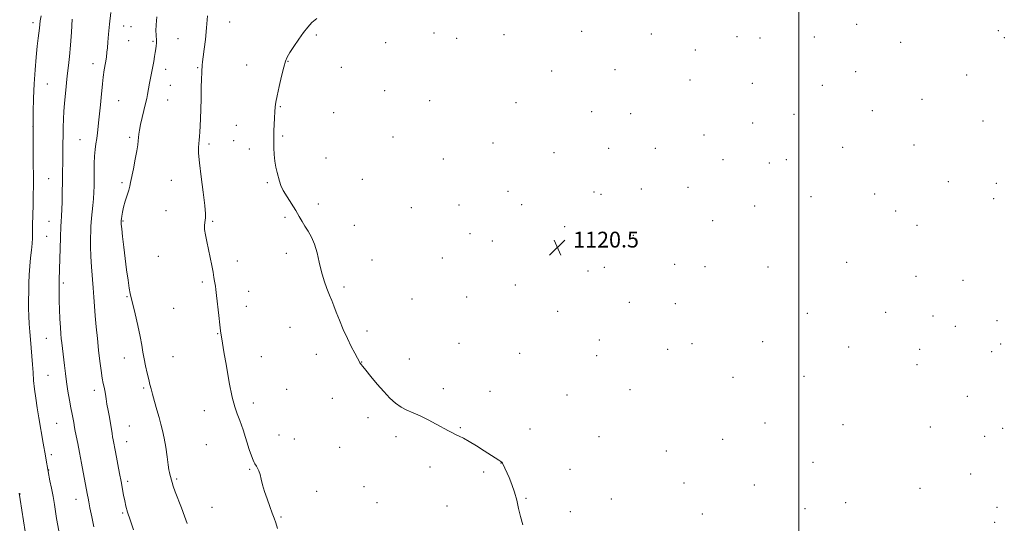
# Model space of a CAD drawing. Extents: x 2179800 to 2182700, y 344800 to 347700.
# Drawn here: x 2180606 to 2181104, y 346693 to 346948 of the extents above; entities that cross this region are included whole.
import ezdxf

# ---------------------------------------------------------------- set-up
doc = ezdxf.new("R2010")
doc.units = 0
doc.header["$MEASUREMENT"] = 0
for name, color, linetype, lineweight in [('32000', 7, 'Continuous', 0), ('DTM SPOT ELEVATION', 2, 'Continuous', 13), ('INDEX CONTOUR', 41, 'Continuous', 13), ('INTERMEDIATE CONTOUR', 44, 'Continuous', 0), ('SPOT ELEVATION', 7, 'Continuous', 0)]:
    doc.layers.add(name, color=color, linetype=linetype, lineweight=lineweight)
doc.styles.add('Style-ITALICS', font='ITALICS.shx')

# ---------------------------------------------------------------- blocks, each defined once
blk = doc.blocks.new('SPOT')
at = {"layer": 'SPOT ELEVATION'}
for p, q in [((-3.91, -3.91), (3.82, 3.81)), ((-1.65, 3.77), (1.72, -3.93))]:
    blk.add_line(p, q, dxfattribs=at)

msp = doc.modelspace()

# ---------------------------------------------------------------- linework, layer by layer
at = {"layer": '32000', "flags": 128}
msp.add_lwpolyline([(2181000, 347500), (2181000, 345000)], dxfattribs=at)
at = {"layer": 'DTM SPOT ELEVATION'}
for p in [(2180612.32, 346946.82, 1132.43), (2180658.29, 346945.04, 1127.33), (2180661.92, 346944.74, 1127.02), (2180711.93, 346947.16, 1123.17), (2181029.16, 346946.01, 1121.31), (2180685.76, 346938.6, 1125.06), (2180755.76, 346940.6, 1121.84), (2180815.34, 346941.58, 1121.81), (2180826.71, 346938.78, 1121.72), (2180850.79, 346940.72, 1121.61), (2180890.07, 346942.32, 1121.41), (2180925.26, 346940.97, 1121.4), (2180968.62, 346939.62, 1121.51), (2180980.34, 346939.07, 1121.55), (2181007.78, 346939.54, 1121.3), (2181100.98, 346942.81, 1121.54), (2181103.97, 346939.23, 1121.55), (2180660.73, 346937.65, 1127.1), (2180673.15, 346937.33, 1126.16), (2180790.85, 346936.67, 1121.68), (2181051.49, 346936.82, 1121.3), (2180947.5, 346932.92, 1121.23), (2180642.65, 346926.04, 1128.59), (2180695.69, 346924.01, 1124.14), (2180720.46, 346925.27, 1122.64), (2180741.45, 346927.25, 1121.95), (2180768.46, 346924.09, 1121.57), (2180679.5, 346923.2, 1125.49), (2180874.85, 346922.32, 1120.99), (2180906.93, 346922.98, 1120.95), (2181028.67, 346921.96, 1121.19), (2181084.96, 346920.3, 1121.4), (2180619.65, 346915.68, 1131.05), (2180681.8, 346915.11, 1125.21), (2180944.92, 346917.68, 1120.95), (2180976.41, 346916.02, 1121.05), (2181011.94, 346914.98, 1121.12), (2180790.31, 346912.36, 1121.35), (2180655.63, 346907.28, 1127.04), (2180680.54, 346907.64, 1125.21), (2180737.53, 346904.27, 1121.9), (2180813.09, 346907.36, 1121.23), (2180856.76, 346906.33, 1120.87), (2181062.27, 346908.02, 1121.2), (2180764.57, 346901.19, 1121.43), (2180895.04, 346901.69, 1120.58), (2180914.86, 346900.71, 1120.62), (2180997.51, 346900.4, 1121.03), (2181037.25, 346902.3, 1121.04), (2180612.29, 346894.11, 1132), (2180715.29, 346894.74, 1122.7), (2180976.61, 346895.93, 1120.89), (2181093.11, 346896.93, 1121.54), (2180661.2, 346888.69, 1126.29), (2180738.7, 346889.45, 1121.83), (2180794.51, 346888.94, 1121.19), (2180951.98, 346889.87, 1120.69), (2180636.15, 346887.57, 1128.89), (2180701.48, 346885.34, 1123.65), (2180713.98, 346886.98, 1122.88), (2180845.1, 346885.77, 1120.75), (2181022.19, 346883.61, 1120.85), (2181058.34, 346884.88, 1121.08), (2180721.77, 346882.79, 1122.47), (2180876.03, 346880.99, 1120.42), (2180903.7, 346883.08, 1120.44), (2180927.32, 346883.08, 1120.47), (2180760.67, 346878.22, 1121.46), (2180819.95, 346877.68, 1120.96), (2180961.63, 346877.4, 1120.61), (2180985.04, 346875.66, 1120.72), (2180993.58, 346877.35, 1120.75), (2180620.3, 346867.77, 1130.88), (2180657.33, 346865.84, 1126.25), (2180682.31, 346866.98, 1124.85), (2180730.94, 346865.71, 1122.13), (2180779.02, 346867.5, 1121.24), (2181075.72, 346866.3, 1121.32), (2181099.9, 346865.44, 1121.72), (2180852.81, 346861.46, 1120.59), (2180896.37, 346861.11, 1120.36), (2180899.77, 346859.91, 1120.35), (2180920.18, 346862.55, 1120.35), (2180943.83, 346863.36, 1120.38), (2181006.05, 346858.66, 1120.67), (2181038.38, 346860.02, 1120.86), (2180756.74, 346855, 1121.64), (2180827.92, 346854.5, 1120.84), (2180859.72, 346854.62, 1120.54), (2180977.69, 346854, 1120.5), (2181098.56, 346857.69, 1121.69), (2180679.69, 346851.57, 1124.85), (2180803.89, 346853.18, 1121.05), (2181048.95, 346851.49, 1120.94), (2180620.52, 346846.21, 1130.78), (2180657.86, 346846.35, 1125.88), (2180703.32, 346846.19, 1123.84), (2180739.97, 346848.23, 1122.21), (2180775.02, 346844.12, 1121.41), (2180956.4, 346846.46, 1120.34), (2181059.79, 346844.12, 1121.08), (2180619.25, 346838.65, 1130.93), (2180833.56, 346839.98, 1120.77), (2180881.47, 346843.48, 1120.42), (2180916.18, 346839.13, 1120.28), (2180844.77, 346836.24, 1120.68), (2180740.6, 346829.94, 1122.45), (2180675.77, 346828.53, 1124.79), (2180715.84, 346826.15, 1123.58), (2180783.85, 346826.65, 1121.16), (2180819.6, 346827.56, 1120.93), (2180937.18, 346824.38, 1120.22), (2181024.24, 346825.41, 1120.56), (2180893.18, 346820.96, 1120.31), (2180901.58, 346822.91, 1120.28), (2180952.46, 346823.17, 1120.23), (2180984.33, 346823.07, 1120.31), (2180627.76, 346814.99, 1129.71), (2180698.09, 346815.52, 1124.2), (2180856.46, 346813.9, 1120.67), (2181059.19, 346818.37, 1120.94), (2181083.06, 346816.34, 1121.33), (2180721.55, 346810.82, 1123.47), (2180769.68, 346812.95, 1121.69), (2180659.95, 346808.05, 1126.12), (2180804.14, 346806.89, 1120.93), (2180831.87, 346807.83, 1120.83), (2180914.15, 346805.24, 1120.2), (2180937.54, 346804.52, 1120.15), (2180683.62, 346802.18, 1124.84), (2180720.24, 346803.1, 1123.55), (2180877.92, 346800.67, 1120.48), (2181004.19, 346799.61, 1120.29), (2181043.98, 346800.14, 1120.64), (2181067.89, 346798.32, 1121), (2181100.24, 346795.9, 1121.52), (2180705.81, 346789.31, 1124.05), (2180742.35, 346792.48, 1122.95), (2180781.41, 346790.59, 1121.61), (2181079.1, 346793.04, 1121.17), (2180619.14, 346786.88, 1130.82), (2180827.88, 346784.34, 1121.09), (2180899.03, 346786.05, 1120.24), (2180945.88, 346784.29, 1120.06), (2180981.7, 346785.27, 1120.14), (2181102.05, 346784.01, 1121.48), (2180755.69, 346778.83, 1122.63), (2180858.65, 346779.3, 1120.93), (2180933.62, 346781.3, 1120.02), (2181025.16, 346782.56, 1120.38), (2181061.18, 346781.32, 1120.85), (2181097.55, 346780.27, 1121.38), (2180658.54, 346776.99, 1126.61), (2180683.28, 346777.59, 1125.05), (2180727.91, 346777.69, 1123.48), (2180778.76, 346774.98, 1121.96), (2180802.76, 346776.42, 1121.27), (2180897.71, 346778.24, 1120.28), (2181059.86, 346773.6, 1120.8), (2180619.92, 346768.26, 1130.97), (2180966.71, 346767.22, 1120.1), (2181002.57, 346767.69, 1120.18), (2180643.43, 346760.63, 1128.5), (2180668.32, 346761.77, 1126.23), (2180740.79, 346761.11, 1123.24), (2180820.11, 346761.38, 1121.54), (2180843.57, 346760.17, 1121.39), (2180914.59, 346760.99, 1120.07), (2180723.9, 346754.25, 1123.66), (2180763.85, 346756.6, 1122.86), (2180882.56, 346758.31, 1120.66), (2181085.26, 346757.56, 1121.02), (2180699.14, 346750.25, 1124.48), (2180624.24, 346743.83, 1130.95), (2180781.97, 346746.69, 1122.51), (2180982.8, 346744.01, 1120.08), (2180661.15, 346742.56, 1127.02), (2180828.59, 346741.63, 1121.89), (2180863.98, 346741.1, 1121.34), (2181022.25, 346743.15, 1120.23), (2181066.59, 346742.11, 1120.64), (2181103.17, 346741.32, 1121.12), (2180659.79, 346734.56, 1127.26), (2180736.87, 346737.99, 1123.49), (2180744.54, 346735.94, 1123.38), (2180796.08, 346737.1, 1122.41), (2180898.79, 346737.18, 1120.47), (2180961.4, 346735.85, 1120.03), (2181094.09, 346737.36, 1120.95), (2180700.07, 346733.03, 1124.76), (2180767.59, 346731.72, 1123.27), (2180932.88, 346729.91, 1120.02), (2180621.56, 346728.02, 1131.62), (2181007.1, 346724.13, 1120.12), (2180620.23, 346720.21, 1131.95), (2180722.04, 346720.58, 1124.1), (2180813.32, 346721.74, 1122.55), (2180840.39, 346719.2, 1122.32), (2180849.16, 346723.8, 1122.02), (2180884.11, 346720.59, 1121.2), (2180660.33, 346714.46, 1127.64), (2180685, 346715.74, 1125.8), (2181086.9, 346718.22, 1120.76), (2180755.85, 346709.51, 1123.47), (2180779.86, 346711.79, 1123.14), (2180941.92, 346713.68, 1120.02), (2180977.44, 346712.6, 1120.02), (2181061.25, 346710.94, 1120.38), (2180605.82, 346708.11, 1133.94), (2180634.14, 346705.48, 1130.68), (2180861.86, 346706, 1121.9), (2180905.13, 346705.63, 1120.97), (2180702.86, 346701.42, 1125.09), (2180786.47, 346703.75, 1123.23), (2180821.81, 346702.04, 1122.69), (2180884.31, 346699.17, 1121.56), (2181003.13, 346700.71, 1120.1), (2181023.72, 346703.78, 1120.16), (2181100.33, 346701.41, 1120.79), (2180657.64, 346698.52, 1128.21), (2180737.8, 346696.54, 1123.87), (2180951.12, 346698.05, 1120.05), (2181099.02, 346693.74, 1120.7)]:
    msp.add_point(p, dxfattribs=at)
at = {"layer": 'INDEX CONTOUR'}
msp.add_polyline3d([(2180643.141, 346691.527, 1130), (2180642.079, 346696.585, 1130), (2180641.168, 346701.056, 1130), (2180640.57, 346704.128, 1130), (2180640.215, 346706.081, 1130), (2180639.974, 346707.463, 1130), (2180638.787, 346713.831, 1130), (2180636.961, 346723.744, 1130), (2180635.949, 346729.084, 1130), (2180635.042, 346733.655, 1130), (2180633.749, 346739.958, 1130), (2180633.414, 346741.726, 1130), (2180632.953, 346744.313, 1130), (2180632.115, 346748.5, 1130), (2180631.507, 346751.694, 1130), (2180630.793, 346755.701, 1130), (2180630.043, 346760.213, 1130), (2180629.336, 346764.834, 1130), (2180628.734, 346769.218, 1130), (2180628.233, 346773.227, 1130), (2180626.874, 346784.666, 1130), (2180626.646, 346786.812, 1130), (2180626.437, 346789.255, 1130), (2180626.226, 346792.482, 1130), (2180626.004, 346796.766, 1130), (2180625.795, 346801.517, 1130), (2180625.636, 346805.927, 1130), (2180625.552, 346809.386, 1130), (2180625.533, 346812.061, 1130), (2180625.556, 346814.313, 1130), (2180625.607, 346816.529, 1130), (2180626.274, 346837.853, 1130), (2180626.441, 346843.956, 1130), (2180626.512, 346845.765, 1130), (2180626.733, 346849.167, 1130), (2180626.872, 346851.999, 1130), (2180627.019, 346856.189, 1130), (2180627.154, 346861.126, 1130), (2180627.253, 346865.955, 1130), (2180627.305, 346870.041, 1130), (2180627.368, 346877.235, 1130), (2180627.433, 346881.188, 1130), (2180627.514, 346885.408, 1130), (2180627.586, 346889.693, 1130), (2180627.64, 346893.875, 1130), (2180627.724, 346897.939, 1130), (2180627.898, 346901.908, 1130), (2180628.199, 346905.775, 1130), (2180628.563, 346909.416, 1130), (2180628.904, 346912.673, 1130), (2180629.41, 346918.208, 1130), (2180629.742, 346921.261, 1130), (2180630.225, 346925.03, 1130), (2180630.793, 346929.692, 1130), (2180631.35, 346935.364, 1130), (2180631.82, 346941.961, 1130), (2180632.213, 346948.578, 1130)], dxfattribs=at)
at = {"layer": 'INTERMEDIATE CONTOUR'}
for points in [[(2180625.377, 346689.473, 1132), (2180624.275, 346695.735, 1132), (2180623.151, 346702.842, 1132), (2180622.474, 346706.861, 1132), (2180621.696, 346711.013, 1132), (2180620.932, 346714.826, 1132), (2180619.981, 346719.456, 1132), (2180619.795, 346720.469, 1132), (2180619.021, 346725.296, 1132), (2180618.669, 346727.394, 1132), (2180617.514, 346733.879, 1132), (2180615.3, 346746.733, 1132), (2180614.461, 346751.701, 1132), (2180613.693, 346756.601, 1132), (2180613.077, 346761.264, 1132), (2180612.667, 346765.584, 1132), (2180612.384, 346769.689, 1132), (2180612.12, 346773.763, 1132), (2180611.792, 346777.943, 1132), (2180611.039, 346786.31, 1132), (2180610.699, 346790.302, 1132), (2180610.421, 346794.206, 1132), (2180610.225, 346798.126, 1132), (2180610.127, 346802.145, 1132), (2180610.115, 346806.273, 1132), (2180610.168, 346810.497, 1132), (2180610.277, 346814.797, 1132), (2180610.462, 346819.13, 1132), (2180610.753, 346823.446, 1132), (2180611.157, 346827.662, 1132), (2180611.581, 346831.584, 1132), (2180611.917, 346834.988, 1132), (2180612.084, 346837.731, 1132), (2180612.13, 346839.997, 1132), (2180612.135, 346842.052, 1132), (2180612.164, 346844.181, 1132), (2180612.412, 346854.56, 1132), (2180612.499, 346859.483, 1132), (2180612.545, 346864.207, 1132), (2180612.53, 346868.258, 1132), (2180612.408, 346876.387, 1132), (2180612.36, 346881.67, 1132), (2180612.347, 346887.806, 1132), (2180612.383, 346894.497, 1132), (2180612.483, 346901.479, 1132), (2180612.674, 346908.612, 1132), (2180612.989, 346915.792, 1132), (2180613.438, 346922.848, 1132), (2180613.962, 346929.351, 1132), (2180614.482, 346934.807, 1132), (2180614.933, 346938.872, 1132), (2180615.562, 346943.964, 1132), (2180615.752, 346945.791, 1132), (2180615.985, 346947.711, 1132), (2180616.405, 346950.171, 1132)], [(2180663.159, 346689.956, 1128), (2180661.485, 346695.035, 1128), (2180660.254, 346698.947, 1128), (2180659.389, 346701.985, 1128), (2180658.745, 346704.685, 1128), (2180658.187, 346707.517, 1128), (2180656.964, 346714.374, 1128), (2180656.167, 346718.584, 1128), (2180654.03, 346729.503, 1128), (2180652.872, 346735.588, 1128), (2180652.648, 346737, 1128), (2180652.408, 346738.776, 1128), (2180652.094, 346741.002, 1128), (2180651.644, 346743.742, 1128), (2180651.026, 346746.983, 1128), (2180650.348, 346750.413, 1128), (2180649.754, 346753.643, 1128), (2180649.342, 346756.368, 1128), (2180649.043, 346758.617, 1128), (2180648.749, 346760.501, 1128), (2180648.366, 346762.197, 1128), (2180647.896, 346764.139, 1128), (2180647.359, 346766.829, 1128), (2180646.775, 346770.636, 1128), (2180646.16, 346775.424, 1128), (2180645.53, 346780.927, 1128), (2180644.904, 346786.852, 1128), (2180644.329, 346792.808, 1128), (2180643.855, 346798.378, 1128), (2180643.508, 346803.291, 1128), (2180643.212, 346807.863, 1128), (2180642.866, 346812.552, 1128), (2180641.937, 346823.097, 1128), (2180641.59, 346828.461, 1128), (2180641.463, 346833.475, 1128), (2180641.495, 346837.848, 1128), (2180641.585, 346841.293, 1128), (2180641.658, 346843.688, 1128), (2180641.751, 346845.599, 1128), (2180641.93, 346847.755, 1128), (2180642.591, 346854.141, 1128), (2180642.913, 346857.648, 1128), (2180643.124, 346860.88, 1128), (2180643.239, 346864.041, 1128), (2180643.289, 346867.463, 1128), (2180643.315, 346871.356, 1128), (2180643.376, 346875.425, 1128), (2180643.537, 346879.25, 1128), (2180643.837, 346882.528, 1128), (2180644.225, 346885.416, 1128), (2180644.618, 346888.185, 1128), (2180644.963, 346891.074, 1128), (2180645.638, 346897.575, 1128), (2180646.477, 346905.101, 1128), (2180646.863, 346908.853, 1128), (2180647.475, 346915.786, 1128), (2180647.865, 346919.254, 1128), (2180648.399, 346922.871, 1128), (2180648.978, 346926.37, 1128), (2180649.467, 346929.397, 1128), (2180649.77, 346931.776, 1128), (2180649.97, 346934.039, 1128), (2180650.188, 346936.898, 1128), (2180650.53, 346940.906, 1128), (2180651.019, 346945.984, 1128), (2180651.659, 346951.895, 1128)], [(2180690.311, 346693.157, 1126), (2180689.09, 346696.846, 1126), (2180687.514, 346701.112, 1126), (2180684.351, 346709.289, 1126), (2180683.362, 346712.054, 1126), (2180682.765, 346713.947, 1126), (2180681.599, 346718.168, 1126), (2180681.397, 346718.982, 1126), (2180681.151, 346720.33, 1126), (2180680.77, 346722.854, 1126), (2180680.203, 346726.916, 1126), (2180679.499, 346731.789, 1126), (2180678.726, 346736.47, 1126), (2180677.938, 346740.236, 1126), (2180677.091, 346743.475, 1126), (2180676.118, 346746.85, 1126), (2180674.993, 346750.812, 1126), (2180673.848, 346754.937, 1126), (2180672.854, 346758.588, 1126), (2180672.124, 346761.342, 1126), (2180671.539, 346763.643, 1126), (2180670.921, 346766.149, 1126), (2180670.148, 346769.337, 1126), (2180669.308, 346772.955, 1126), (2180668.546, 346776.571, 1126), (2180667.943, 346779.929, 1126), (2180667.342, 346783.492, 1126), (2180666.519, 346787.902, 1126), (2180665.341, 346793.488, 1126), (2180664.024, 346799.347, 1126), (2180662.873, 346804.261, 1126), (2180662.103, 346807.432, 1126), (2180661.584, 346809.715, 1126), (2180661.097, 346812.382, 1126), (2180660.473, 346816.407, 1126), (2180659.743, 346821.567, 1126), (2180658.986, 346827.344, 1126), (2180658.279, 346833.191, 1126), (2180657.682, 346838.459, 1126), (2180657.253, 346842.473, 1126), (2180657.025, 346844.773, 1126), (2180656.945, 346845.763, 1126), (2180656.939, 346846.064, 1126), (2180656.947, 346846.234, 1126), (2180656.981, 346846.586, 1126), (2180657.069, 346847.371, 1126), (2180657.247, 346848.785, 1126), (2180657.588, 346850.813, 1126), (2180658.17, 346853.387, 1126), (2180659.023, 346856.375, 1126), (2180660.795, 346861.98, 1126), (2180661.342, 346863.916, 1126), (2180661.773, 346865.844, 1126), (2180663.147, 346872.813, 1126), (2180664.079, 346877.618, 1126), (2180664.87, 346881.939, 1126), (2180665.341, 346884.957, 1126), (2180665.575, 346886.971, 1126), (2180665.724, 346888.564, 1126), (2180665.926, 346890.263, 1126), (2180666.27, 346892.376, 1126), (2180666.831, 346895.152, 1126), (2180667.637, 346898.696, 1126), (2180669.34, 346905.908, 1126), (2180669.896, 346908.445, 1126), (2180670.268, 346910.355, 1126), (2180671.305, 346916.074, 1126), (2180673.422, 346927.171, 1126), (2180673.881, 346929.641, 1126), (2180674.252, 346931.745, 1126), (2180674.534, 346933.519, 1126), (2180674.727, 346935.016, 1126), (2180674.825, 346936.335, 1126), (2180674.822, 346937.593, 1126), (2180674.618, 346940.552, 1126), (2180674.59, 346942.719, 1126), (2180674.726, 346945.672, 1126), (2180675.063, 346949.677, 1126)], [(2180736.105, 346690.576, 1124), (2180735.209, 346693.466, 1124), (2180734.413, 346695.855, 1124), (2180733.462, 346698.462, 1124), (2180732.189, 346701.804, 1124), (2180730.78, 346705.608, 1124), (2180729.509, 346709.399, 1124), (2180728.574, 346712.781, 1124), (2180727.887, 346715.66, 1124), (2180727.281, 346718.022, 1124), (2180726.632, 346719.863, 1124), (2180725.984, 346721.23, 1124), (2180725.423, 346722.184, 1124), (2180724.647, 346723.376, 1124), (2180724.252, 346724.114, 1124), (2180723.713, 346725.325, 1124), (2180722.931, 346727.382, 1124), (2180721.809, 346730.676, 1124), (2180718.636, 346740.576, 1124), (2180717.039, 346745.265, 1124), (2180715.701, 346748.774, 1124), (2180714.491, 346752.217, 1124), (2180713.2, 346757.146, 1124), (2180711.702, 346764.505, 1124), (2180710.201, 346772.823, 1124), (2180708.983, 346780.024, 1124), (2180708.255, 346784.547, 1124), (2180707.326, 346790.802, 1124), (2180706.944, 346793.791, 1124), (2180706.391, 346798.497, 1124), (2180705.232, 346808.619, 1124), (2180704.871, 346811.644, 1124), (2180704.643, 346813.381, 1124), (2180704.255, 346815.967, 1124), (2180703.943, 346817.829, 1124), (2180703.463, 346820.431, 1124), (2180702.774, 346823.906, 1124), (2180701.947, 346827.931, 1124), (2180700.268, 346835.923, 1124), (2180699.614, 346839.308, 1124), (2180699.215, 346842.077, 1124), (2180699.135, 346844.145, 1124), (2180699.274, 346845.656, 1124), (2180699.496, 346846.81, 1124), (2180699.663, 346847.962, 1124), (2180699.627, 346850.047, 1124), (2180699.239, 346854.16, 1124), (2180698.428, 346860.884, 1124), (2180697.443, 346868.771, 1124), (2180696.613, 346875.868, 1124), (2180696.19, 346880.691, 1124), (2180696.102, 346883.637, 1124), (2180696.205, 346885.577, 1124), (2180696.372, 346887.283, 1124), (2180696.564, 346889.138, 1124), (2180696.76, 346891.43, 1124), (2180696.944, 346894.411, 1124), (2180697.111, 346898.197, 1124), (2180697.258, 346902.865, 1124), (2180697.384, 346908.327, 1124), (2180697.498, 346913.808, 1124), (2180697.613, 346918.368, 1124), (2180697.734, 346921.325, 1124), (2180697.849, 346923.049, 1124), (2180697.938, 346924.171, 1124), (2180698.009, 346925.293, 1124), (2180698.138, 346926.912, 1124), (2180698.429, 346929.489, 1124), (2180698.943, 346933.361, 1124), (2180699.576, 346938.338, 1124), (2180700.186, 346944.101, 1124), (2180700.679, 346950.267, 1124)], [(2180860.282, 346692.429, 1122), (2180859.026, 346696.665, 1122), (2180858.054, 346700.852, 1122), (2180857.173, 346704.973, 1122), (2180856.131, 346709.026, 1122), (2180854.767, 346712.951, 1122), (2180853.285, 346716.498, 1122), (2180850.154, 346723.338, 1122), (2180849.895, 346723.814, 1122), (2180849.583, 346724.179, 1122), (2180849.065, 346724.583, 1122), (2180848.172, 346725.179, 1122), (2180840.723, 346729.968, 1122), (2180836.773, 346732.478, 1122), (2180833.079, 346734.738, 1122), (2180830.197, 346736.357, 1122), (2180828.015, 346737.461, 1122), (2180826.25, 346738.303, 1122), (2180824.6, 346739.131, 1122), (2180822.672, 346740.158, 1122), (2180816.484, 346743.536, 1122), (2180812.378, 346745.697, 1122), (2180808.302, 346747.68, 1122), (2180804.702, 346749.217, 1122), (2180801.537, 346750.556, 1122), (2180798.643, 346752.071, 1122), (2180795.854, 346754.085, 1122), (2180793.004, 346756.702, 1122), (2180789.926, 346759.972, 1122), (2180786.568, 346763.82, 1122), (2180783.339, 346767.663, 1122), (2180780.765, 346770.795, 1122), (2180779.221, 346772.705, 1122), (2180778.471, 346773.661, 1122), (2180778.128, 346774.131, 1122), (2180777.837, 346774.563, 1122), (2180777.371, 346775.347, 1122), (2180776.534, 346776.849, 1122), (2180775.191, 346779.353, 1122), (2180773.445, 346782.759, 1122), (2180771.459, 346786.88, 1122), (2180769.398, 346791.47, 1122), (2180767.449, 346796.062, 1122), (2180765.799, 346800.133, 1122), (2180764.561, 346803.342, 1122), (2180763.537, 346806.068, 1122), (2180762.451, 346808.872, 1122), (2180761.111, 346812.213, 1122), (2180759.651, 346816.136, 1122), (2180758.287, 346820.585, 1122), (2180757.16, 346825.435, 1122), (2180756.108, 346830.288, 1122), (2180754.893, 346834.674, 1122), (2180753.355, 346838.25, 1122), (2180751.644, 346841.169, 1122), (2180749.985, 346843.708, 1122), (2180748.521, 346846.136, 1122), (2180747.059, 346848.692, 1122), (2180745.324, 346851.605, 1122), (2180740.902, 346858.514, 1122), (2180738.999, 346861.723, 1122), (2180737.778, 346864.301, 1122), (2180737.047, 346866.467, 1122), (2180735.856, 346870.91, 1122), (2180735.21, 346873.582, 1122), (2180734.687, 346876.635, 1122), (2180734.383, 346880.026, 1122), (2180734.252, 346883.371, 1122), (2180734.183, 346888.237, 1122), (2180734.186, 346889.978, 1122), (2180734.243, 346892.116, 1122), (2180734.367, 346895.113, 1122), (2180734.539, 346898.518, 1122), (2180734.725, 346901.651, 1122), (2180734.926, 346904.097, 1122), (2180735.274, 346906.501, 1122), (2180735.929, 346909.769, 1122), (2180736.978, 346914.456, 1122), (2180738.202, 346919.686, 1122), (2180739.307, 346924.227, 1122), (2180740.119, 346927.227, 1122), (2180740.961, 346929.341, 1122), (2180742.275, 346931.607, 1122), (2180744.35, 346934.768, 1122), (2180746.856, 346938.419, 1122), (2180749.306, 346941.863, 1122), (2180751.382, 346944.586, 1122), (2180753.432, 346946.806, 1122), (2180755.971, 346948.921, 1122)], [(2180608.401, 346689.154, 1134), (2180605.804, 346705.353, 1134), (2180605.34, 346708.52, 1134)]]:
    msp.add_polyline3d(points, dxfattribs=at)

# ---------------------------------------------------------------- block references
at = {"layer": 'SPOT ELEVATION'}
msp.add_blockref('SPOT', (2180877.715, 346832.922, 1120.459), dxfattribs=at)

# ---------------------------------------------------------------- texts
at = {"layer": 'SPOT ELEVATION', "style": 'Style-ITALICS'}
msp.add_text('1120.5', height=8, dxfattribs=at).set_placement((2180885.715, 346832.922, 1120.459))

doc.saveas('drawing.dxf')
